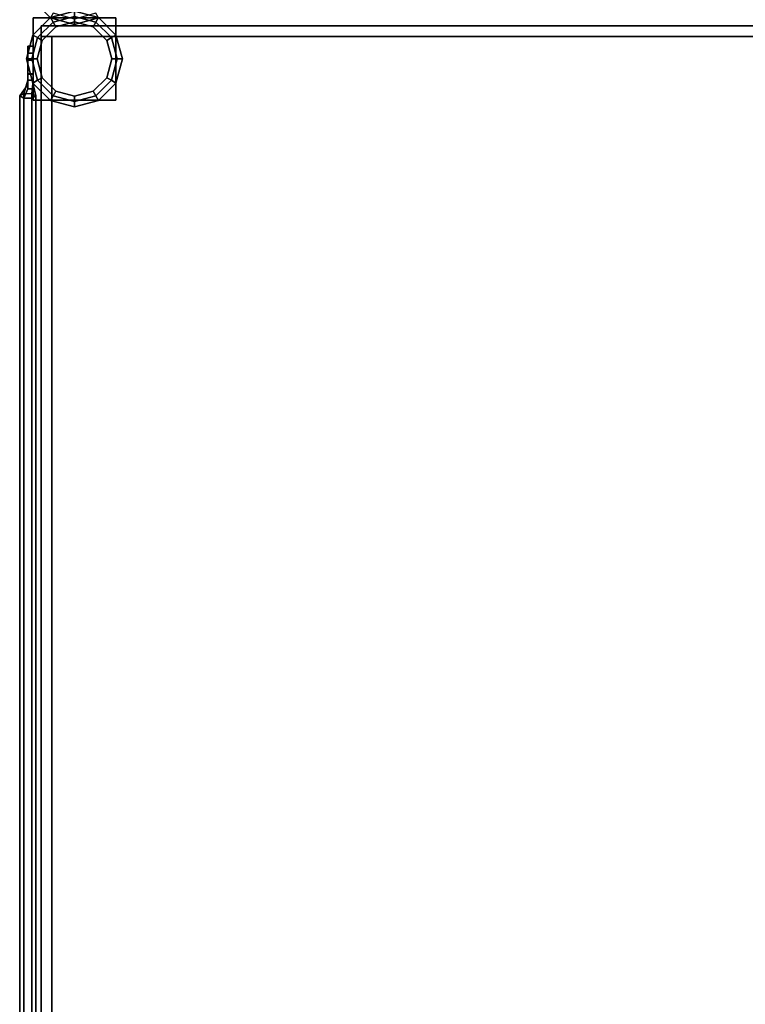
# Model space of a CAD drawing. Units: centimetres. Extents: x 1302 to 4056, y -1719 to 7219.
# Drawn here: x 1661 to 1678, y 1915 to 1938 of the extents above; entities that cross this region are included whole.
import ezdxf

# ---------------------------------------------------------------- set-up
doc = ezdxf.new("R2010")
doc.units = ezdxf.units.CM
doc.header["$MEASUREMENT"] = 0
for name, color, linetype, true_color in [('BLACK_Panel', 7, 'Continuous', 0x000000), ('Steel Furniture', 7, 'Continuous', 0xc2ced6), ('WHITE_Panel', 7, 'Continuous', 0xffffff), ('Wooden Table', 7, 'Continuous', 0xc2ced6)]:
    doc.layers.add(name, color=color, linetype=linetype, true_color=true_color)

msp = doc.modelspace()

# ---------------------------------------------------------------- linework, layer by layer
at = {"layer": 'BLACK_Panel', "invisible_edges": 8}
for points in [[(1692.739, 1891.364, 41.105), (1692.739, 1937.614, 41.105), (1661.239, 1937.614, 41.105), (1661.239, 1891.364, 41.105)], [(1692.739, 1891.364, 65.105), (1692.739, 1937.614, 65.105), (1661.239, 1937.614, 65.105), (1661.239, 1891.364, 65.105)]]:
    msp.add_3dface(points, dxfattribs=at)
at = {"layer": 'Steel Furniture'}
for points, invisible_edges in [([(1662.583, 1937.796, 0.105), (1662.021, 1937.645, 0.105), (1661.458, 1937.796, 0.105), (1661.046, 1938.208, 0.105)], 8), ([(1661.046, 1936.27, 0.105), (1661.458, 1937.807, 0.105), (1662.021, 1937.958, 0.105), (1661.458, 1935.858, 0.105)], 5), ([(1662.021, 1935.708, 0.105), (1661.458, 1935.858, 0.105), (1662.021, 1937.958, 0.105), (1662.583, 1937.807, 0.105)], 10), ([(1661.046, 1936.27, 0.105), (1660.896, 1936.833, 0.105), (1661.046, 1937.395, 0.105), (1661.458, 1937.807, 0.105)], 8), ([(1662.021, 1935.708, 0.105), (1662.583, 1937.807, 0.105), (1662.995, 1937.395, 0.105), (1662.583, 1935.858, 0.105)], 5), ([(1662.995, 1936.27, 0.105), (1662.583, 1935.858, 0.105), (1662.995, 1937.395, 0.105), (1663.146, 1936.833, 0.105)], 2)]:
    msp.add_3dface(points, dxfattribs=dict(at, invisible_edges=invisible_edges))
for points in [[(1661.458, 1937.807, 0.105), (1661.521, 1937.699, 0.855), (1662.021, 1937.833, 0.855), (1662.021, 1937.958, 0.105)], [(1662.021, 1937.645, 0.105), (1662.021, 1937.77, 0.855), (1661.521, 1937.904, 0.855), (1661.458, 1937.796, 0.105)], [(1661.521, 1937.699, 0.855), (1661.583, 1937.59, 0.855), (1662.021, 1937.708, 0.855), (1662.021, 1937.833, 0.855)], [(1662.021, 1937.958, 0.105), (1662.021, 1937.833, 0.855), (1662.521, 1937.699, 0.855), (1662.583, 1937.807, 0.105)], [(1662.583, 1937.796, 0.105), (1662.521, 1937.904, 0.855), (1662.021, 1937.77, 0.855), (1662.021, 1937.645, 0.105)], [(1662.021, 1937.833, 0.855), (1662.021, 1937.708, 0.855), (1662.458, 1937.59, 0.855), (1662.521, 1937.699, 0.855)], [(1661.046, 1937.395, 0.105), (1661.155, 1937.333, 0.855), (1661.521, 1937.699, 0.855), (1661.458, 1937.807, 0.105)], [(1662.989, 1935.864, 1.355), (1661.052, 1935.864, 1.355), (1661.052, 1937.801, 1.355), (1662.989, 1937.801, 1.355)], [(1661.155, 1937.333, 0.855), (1661.263, 1937.27, 0.855), (1661.583, 1937.59, 0.855), (1661.521, 1937.699, 0.855)], [(1661.239, 1935.864, 1.542), (1662.989, 1935.864, 1.542), (1662.989, 1937.614, 1.542), (1661.239, 1937.614, 1.542)], [(1661.583, 1937.59, 0.855), (1661.263, 1937.27, 0.855), (1661.263, 1937.27, 1.355), (1661.583, 1937.59, 1.355)], [(1662.021, 1937.708, 0.855), (1661.583, 1937.59, 0.855), (1661.583, 1937.59, 1.355), (1662.021, 1937.708, 1.355)], [(1662.458, 1937.59, 0.855), (1662.021, 1937.708, 0.855), (1662.021, 1937.708, 1.355), (1662.458, 1937.59, 1.355)], [(1662.521, 1937.699, 0.855), (1662.458, 1937.59, 0.855), (1662.778, 1937.27, 0.855), (1662.887, 1937.333, 0.855)], [(1662.778, 1937.27, 0.855), (1662.458, 1937.59, 0.855), (1662.458, 1937.59, 1.355), (1662.778, 1937.27, 1.355)], [(1662.583, 1937.807, 0.105), (1662.521, 1937.699, 0.855), (1662.887, 1937.333, 0.855), (1662.995, 1937.395, 0.105)], [(1662.989, 1935.864, 1.542), (1662.989, 1935.864, 1.355), (1662.989, 1937.614, 1.355), (1662.989, 1937.614, 1.542)], [(1660.896, 1936.833, 0.105), (1661.021, 1936.833, 0.855), (1661.155, 1937.333, 0.855), (1661.046, 1937.395, 0.105)], [(1662.995, 1937.395, 0.105), (1662.887, 1937.333, 0.855), (1663.021, 1936.833, 0.855), (1663.146, 1936.833, 0.105)], [(1661.021, 1936.833, 0.855), (1661.146, 1936.833, 0.855), (1661.263, 1937.27, 0.855), (1661.155, 1937.333, 0.855)], [(1661.263, 1937.27, 0.855), (1661.146, 1936.833, 0.855), (1661.146, 1936.833, 1.355), (1661.263, 1937.27, 1.355)], [(1662.887, 1937.333, 0.855), (1662.778, 1937.27, 0.855), (1662.896, 1936.833, 0.855), (1663.021, 1936.833, 0.855)], [(1662.896, 1936.833, 0.855), (1662.778, 1937.27, 0.855), (1662.778, 1937.27, 1.355), (1662.896, 1936.833, 1.355)], [(1661.046, 1936.27, 0.105), (1661.155, 1936.333, 0.855), (1661.021, 1936.833, 0.855), (1660.896, 1936.833, 0.105)], [(1661.155, 1936.333, 0.855), (1661.263, 1936.395, 0.855), (1661.146, 1936.833, 0.855), (1661.021, 1936.833, 0.855)], [(1661.146, 1936.833, 0.855), (1661.263, 1936.395, 0.855), (1661.263, 1936.395, 1.355), (1661.146, 1936.833, 1.355)], [(1662.778, 1936.395, 0.855), (1662.896, 1936.833, 0.855), (1662.896, 1936.833, 1.355), (1662.778, 1936.395, 1.355)], [(1663.021, 1936.833, 0.855), (1662.896, 1936.833, 0.855), (1662.778, 1936.395, 0.855), (1662.887, 1936.333, 0.855)], [(1663.146, 1936.833, 0.105), (1663.021, 1936.833, 0.855), (1662.887, 1936.333, 0.855), (1662.995, 1936.27, 0.105)], [(1661.458, 1935.858, 0.105), (1661.521, 1935.966, 0.855), (1661.155, 1936.333, 0.855), (1661.046, 1936.27, 0.105)], [(1661.521, 1935.966, 0.855), (1661.583, 1936.075, 0.855), (1661.263, 1936.395, 0.855), (1661.155, 1936.333, 0.855)], [(1661.263, 1936.395, 0.855), (1661.583, 1936.075, 0.855), (1661.583, 1936.075, 1.355), (1661.263, 1936.395, 1.355)], [(1662.458, 1936.075, 0.855), (1662.778, 1936.395, 0.855), (1662.778, 1936.395, 1.355), (1662.458, 1936.075, 1.355)], [(1662.887, 1936.333, 0.855), (1662.778, 1936.395, 0.855), (1662.458, 1936.075, 0.855), (1662.521, 1935.966, 0.855)], [(1662.995, 1936.27, 0.105), (1662.887, 1936.333, 0.855), (1662.521, 1935.966, 0.855), (1662.583, 1935.858, 0.105)], [(1660.739, 1935.966, 84.62), (1660.833, 1936.02, 84.467), (1660.833, 1891.158, 68.935), (1660.739, 1891.104, 69.089)], [(1660.833, 1936.019, 69.244), (1660.739, 1935.966, 69.09), (1660.739, 1891.104, 84.619), (1660.833, 1891.156, 84.772)], [(1660.833, 1935.913, 84.774), (1660.739, 1935.966, 84.62), (1660.739, 1891.104, 69.089), (1660.833, 1891.051, 69.242)], [(1660.739, 1935.966, 69.09), (1660.833, 1935.913, 68.937), (1660.833, 1891.051, 84.465), (1660.739, 1891.104, 84.619)], [(1660.833, 1936.02, 84.467), (1661.021, 1936.02, 84.467), (1661.021, 1891.158, 68.935), (1660.833, 1891.158, 68.935)], [(1661.021, 1936.019, 69.244), (1660.833, 1936.019, 69.244), (1660.833, 1891.156, 84.772), (1661.021, 1891.156, 84.772)], [(1661.021, 1936.02, 84.467), (1661.114, 1935.966, 84.62), (1661.114, 1891.104, 69.089), (1661.021, 1891.158, 68.935)], [(1661.114, 1935.966, 69.09), (1661.021, 1936.019, 69.244), (1661.021, 1891.156, 84.772), (1661.114, 1891.104, 84.619)], [(1661.114, 1935.966, 84.62), (1661.021, 1935.913, 84.774), (1661.021, 1891.051, 69.242), (1661.114, 1891.104, 69.089)], [(1661.021, 1935.913, 68.937), (1661.114, 1935.966, 69.09), (1661.114, 1891.104, 84.619), (1661.021, 1891.051, 84.465)], [(1662.021, 1935.708, 0.105), (1662.021, 1935.833, 0.855), (1661.521, 1935.966, 0.855), (1661.458, 1935.858, 0.105)], [(1662.021, 1935.833, 0.855), (1662.021, 1935.958, 0.855), (1661.583, 1936.075, 0.855), (1661.521, 1935.966, 0.855)], [(1661.583, 1936.075, 0.855), (1662.021, 1935.958, 0.855), (1662.021, 1935.958, 1.355), (1661.583, 1936.075, 1.355)], [(1662.521, 1935.966, 0.855), (1662.458, 1936.075, 0.855), (1662.021, 1935.958, 0.855), (1662.021, 1935.833, 0.855)], [(1662.021, 1935.958, 0.855), (1662.458, 1936.075, 0.855), (1662.458, 1936.075, 1.355), (1662.021, 1935.958, 1.355)], [(1662.583, 1935.858, 0.105), (1662.521, 1935.966, 0.855), (1662.021, 1935.833, 0.855), (1662.021, 1935.708, 0.105)], [(1661.021, 1935.913, 84.774), (1660.833, 1935.913, 84.774), (1660.833, 1891.051, 69.242), (1661.021, 1891.051, 69.242)], [(1660.833, 1935.913, 68.937), (1661.021, 1935.913, 68.937), (1661.021, 1891.051, 84.465), (1660.833, 1891.051, 84.465)], [(1662.989, 1935.864, 1.542), (1661.239, 1935.864, 1.542), (1661.239, 1935.864, 1.355), (1662.989, 1935.864, 1.355)]]:
    msp.add_3dface(points, dxfattribs=at)
at = {"layer": 'WHITE_Panel'}
for points in [[(1661.239, 1937.364, 63.355), (1661.239, 1937.364, 41.355), (1692.739, 1937.364, 41.355), (1692.739, 1937.364, 63.355)], [(1661.239, 1937.364, 91.342), (1661.239, 1937.364, 65.355), (1692.739, 1937.364, 65.355), (1692.739, 1937.364, 91.342)]]:
    msp.add_3dface(points, dxfattribs=at)
at = {"layer": 'Wooden Table'}
for points in [[(1661.052, 1935.864, 1.355), (1661.052, 1935.864, 116.99), (1661.052, 1937.801, 116.99), (1661.052, 1937.801, 1.355)], [(1661.239, 1937.364, 63.355), (1661.239, 1937.614, 63.355), (1661.239, 1937.614, 41.355), (1661.239, 1937.364, 41.355)], [(1692.739, 1937.614, 63.355), (1692.739, 1937.614, 41.355), (1661.239, 1937.614, 41.355), (1661.239, 1937.614, 63.355)], [(1661.239, 1937.614, 1.355), (1662.989, 1937.614, 1.355), (1662.989, 1937.614, 116.99), (1661.239, 1937.614, 116.99)], [(1661.239, 1937.614, 1.355), (1661.239, 1937.614, 116.99), (1661.239, 1935.864, 116.99), (1661.239, 1935.864, 1.355)], [(1661.239, 1937.364, 39.355), (1661.239, 1937.614, 39.355), (1661.239, 1937.614, 13.355), (1661.239, 1937.364, 13.355)], [(1692.739, 1937.614, 39.355), (1692.739, 1937.614, 13.355), (1661.239, 1937.614, 13.355), (1661.239, 1937.614, 39.355)], [(1692.739, 1937.364, 13.355), (1661.239, 1937.364, 13.355), (1661.239, 1937.614, 13.355), (1692.739, 1937.614, 13.355)], [(1661.239, 1937.614, 11.605), (1661.239, 1937.614, 13.105), (1692.739, 1937.614, 13.105), (1692.739, 1937.614, 11.605)], [(1661.239, 1937.614, 11.605), (1661.239, 1891.364, 11.605), (1661.239, 1891.364, 13.105), (1661.239, 1937.614, 13.105)], [(1661.239, 1937.614, 39.605), (1661.239, 1891.364, 39.605), (1661.239, 1891.364, 41.105), (1661.239, 1937.614, 41.105)], [(1661.239, 1937.614, 39.605), (1661.239, 1937.614, 41.105), (1692.739, 1937.614, 41.105), (1692.739, 1937.614, 39.605)], [(1661.239, 1937.614, 39.355), (1661.239, 1937.364, 39.355), (1692.739, 1937.364, 39.355), (1692.739, 1937.614, 39.355)], [(1692.739, 1937.364, 41.355), (1661.239, 1937.364, 41.355), (1661.239, 1937.614, 41.355), (1692.739, 1937.614, 41.355)], [(1661.239, 1937.364, 115.264), (1661.239, 1937.614, 115.264), (1661.239, 1937.614, 93.348), (1661.239, 1937.364, 93.348)], [(1692.739, 1937.614, 115.264), (1692.739, 1937.614, 93.348), (1661.239, 1937.614, 93.348), (1661.239, 1937.614, 115.264)], [(1661.239, 1937.364, 91.342), (1661.239, 1937.614, 91.342), (1661.239, 1937.614, 65.355), (1661.239, 1937.364, 65.355)], [(1692.739, 1937.614, 91.342), (1692.739, 1937.614, 65.355), (1661.239, 1937.614, 65.355), (1661.239, 1937.614, 91.342)], [(1661.239, 1937.614, 65.355), (1692.739, 1937.614, 65.355), (1692.739, 1937.364, 65.355), (1661.239, 1937.364, 65.355)], [(1692.739, 1937.614, 63.355), (1661.239, 1937.614, 63.355), (1661.239, 1937.364, 63.355), (1692.739, 1937.364, 63.355)], [(1661.239, 1937.614, 63.605), (1661.239, 1937.614, 65.105), (1692.739, 1937.614, 65.105), (1692.739, 1937.614, 63.605)], [(1661.239, 1937.614, 63.605), (1661.239, 1891.364, 63.605), (1661.239, 1891.364, 65.105), (1661.239, 1937.614, 65.105)], [(1661.239, 1937.614, 93.348), (1692.739, 1937.614, 93.348), (1692.739, 1937.364, 93.348), (1661.239, 1937.364, 93.348)], [(1692.739, 1937.614, 91.342), (1661.239, 1937.614, 91.342), (1661.239, 1937.364, 91.342), (1692.739, 1937.364, 91.342)], [(1661.239, 1937.614, 91.598), (1661.239, 1937.614, 93.098), (1692.739, 1937.614, 93.098), (1692.739, 1937.614, 91.598)], [(1661.239, 1937.614, 91.598), (1661.239, 1891.364, 91.598), (1661.239, 1891.364, 93.098), (1661.239, 1937.614, 93.098)], [(1661.239, 1937.614, 115.264), (1661.239, 1937.364, 115.264), (1692.739, 1937.364, 115.264), (1692.739, 1937.614, 115.264)], [(1661.239, 1937.614, 115.514), (1661.239, 1937.614, 117.014), (1692.739, 1937.614, 117.014), (1692.739, 1937.614, 115.514)], [(1661.239, 1937.614, 115.514), (1661.239, 1891.364, 115.514), (1661.239, 1891.364, 117.014), (1661.239, 1937.614, 117.014)], [(1662.989, 1937.801, 1.355), (1662.989, 1937.801, 116.99), (1662.989, 1937.614, 116.99), (1662.989, 1937.614, 1.355)], [(1661.489, 1937.364, 39.355), (1661.489, 1937.364, 13.355), (1661.239, 1937.364, 13.355), (1661.239, 1937.364, 39.355)], [(1661.239, 1891.364, 39.355), (1661.239, 1937.364, 39.355), (1661.239, 1937.364, 13.355), (1661.239, 1891.364, 13.355)], [(1661.239, 1937.364, 39.355), (1661.239, 1937.364, 13.355), (1692.739, 1937.364, 13.355), (1692.739, 1937.364, 39.355)], [(1661.239, 1937.364, 13.355), (1661.489, 1937.364, 13.355), (1661.489, 1891.364, 13.355), (1661.239, 1891.364, 13.355)], [(1661.239, 1891.364, 39.355), (1661.489, 1891.364, 39.355), (1661.489, 1937.364, 39.355), (1661.239, 1937.364, 39.355)], [(1661.239, 1891.364, 115.264), (1661.239, 1937.364, 115.264), (1661.239, 1937.364, 93.348), (1661.239, 1891.364, 93.348)], [(1661.489, 1937.364, 115.264), (1661.489, 1937.364, 93.348), (1661.239, 1937.364, 93.348), (1661.239, 1937.364, 115.264)], [(1661.239, 1937.364, 115.264), (1661.239, 1937.364, 93.348), (1692.739, 1937.364, 93.348), (1692.739, 1937.364, 115.264)], [(1661.239, 1937.364, 93.348), (1661.489, 1937.364, 93.348), (1661.489, 1891.364, 93.348), (1661.239, 1891.364, 93.348)], [(1661.239, 1891.364, 115.264), (1661.489, 1891.364, 115.264), (1661.489, 1937.364, 115.264), (1661.239, 1937.364, 115.264)], [(1661.239, 1891.345, 63.355), (1661.239, 1937.361, 63.355), (1661.239, 1937.361, 41.355), (1661.239, 1891.345, 41.355)], [(1661.489, 1937.361, 63.355), (1661.489, 1937.361, 41.355), (1661.239, 1937.361, 41.355), (1661.239, 1937.361, 63.355)], [(1661.239, 1937.361, 41.355), (1661.489, 1937.361, 41.355), (1661.489, 1891.345, 41.355), (1661.239, 1891.345, 41.355)], [(1661.489, 1891.345, 63.355), (1661.489, 1937.361, 63.355), (1661.239, 1937.361, 63.355), (1661.239, 1891.345, 63.355)], [(1661.489, 1937.364, 39.355), (1661.489, 1891.364, 39.355), (1661.489, 1891.364, 13.355), (1661.489, 1937.364, 13.355)], [(1661.489, 1937.364, 115.264), (1661.489, 1891.364, 115.264), (1661.489, 1891.364, 93.348), (1661.489, 1937.364, 93.348)], [(1661.489, 1937.361, 63.355), (1661.489, 1891.345, 63.355), (1661.489, 1891.345, 41.355), (1661.489, 1937.361, 41.355)], [(1661.052, 1937.135, 68.949), (1660.927, 1937.135, 68.949), (1660.927, 1936.809, 69.326), (1661.052, 1936.809, 69.326)], [(1661.052, 1936.971, 68.477), (1660.927, 1936.971, 68.477), (1660.927, 1937.135, 68.949), (1661.052, 1937.135, 68.949)], [(1661.052, 1936.807, 84.383), (1660.927, 1936.807, 84.383), (1660.927, 1937.135, 84.76), (1661.052, 1937.135, 84.76)], [(1661.052, 1937.135, 84.76), (1660.927, 1937.135, 84.76), (1660.927, 1936.972, 85.231), (1661.052, 1936.972, 85.231)], [(1661.052, 1936.972, 85.231), (1660.927, 1936.972, 85.231), (1660.927, 1936.483, 85.327), (1661.052, 1936.483, 85.327)], [(1661.052, 1936.481, 68.384), (1660.927, 1936.481, 68.384), (1660.927, 1936.971, 68.477), (1661.052, 1936.971, 68.477)], [(1661.052, 1936.809, 69.326), (1660.927, 1936.809, 69.326), (1660.927, 1936.34, 69.292), (1661.052, 1936.34, 69.292)], [(1661.052, 1936.338, 84.419), (1660.927, 1936.338, 84.419), (1660.927, 1936.807, 84.383), (1661.052, 1936.807, 84.383)], [(1661.052, 1936.483, 85.327), (1660.927, 1936.483, 85.327), (1660.927, 1936.135, 85.009), (1661.052, 1936.135, 85.009)], [(1661.052, 1936.134, 68.702), (1660.927, 1936.134, 68.702), (1660.927, 1936.481, 68.384), (1661.052, 1936.481, 68.384)], [(1660.739, 1935.966, 69.09), (1660.833, 1936.02, 69.244), (1660.927, 1936.34, 69.292), (1660.927, 1936.237, 68.997)], [(1660.739, 1935.966, 84.62), (1660.927, 1936.237, 84.714), (1660.927, 1936.338, 84.419), (1660.833, 1936.019, 84.467)], [(1660.739, 1935.966, 69.09), (1660.927, 1936.237, 68.997), (1660.927, 1936.134, 68.702), (1660.833, 1935.913, 68.937)], [(1660.739, 1935.966, 84.62), (1660.833, 1935.913, 84.774), (1660.927, 1936.135, 85.009), (1660.927, 1936.237, 84.714)], [(1661.021, 1936.02, 69.244), (1661.052, 1936.34, 69.292), (1660.927, 1936.34, 69.292), (1660.833, 1936.02, 69.244)], [(1661.021, 1936.019, 84.467), (1660.833, 1936.019, 84.467), (1660.927, 1936.338, 84.419), (1661.052, 1936.338, 84.419)], [(1661.114, 1935.966, 69.09), (1661.052, 1936.237, 68.997), (1661.052, 1936.34, 69.292), (1661.021, 1936.02, 69.244)], [(1661.114, 1935.966, 84.62), (1661.021, 1936.019, 84.467), (1661.052, 1936.338, 84.419), (1661.052, 1936.237, 84.714)], [(1661.114, 1935.966, 69.09), (1661.021, 1935.913, 68.937), (1661.052, 1936.134, 68.702), (1661.052, 1936.237, 68.997)], [(1661.114, 1935.966, 84.62), (1661.052, 1936.237, 84.714), (1661.052, 1936.135, 85.009), (1661.021, 1935.913, 84.774)], [(1661.021, 1935.913, 84.774), (1661.052, 1936.135, 85.009), (1660.927, 1936.135, 85.009), (1660.833, 1935.913, 84.774)], [(1661.021, 1935.913, 68.937), (1660.833, 1935.913, 68.937), (1660.927, 1936.134, 68.702), (1661.052, 1936.134, 68.702)], [(1661.052, 1935.864, 1.355), (1661.239, 1935.864, 1.355), (1661.239, 1935.864, 116.99), (1661.052, 1935.864, 116.99)]]:
    msp.add_3dface(points, dxfattribs=at)
for points, invisible_edges in [([(1661.052, 1937.801, 116.99), (1661.052, 1935.864, 116.99), (1661.239, 1935.864, 116.99), (1661.239, 1937.614, 116.99)], 8), ([(1661.052, 1937.801, 116.99), (1661.239, 1937.614, 116.99), (1662.989, 1937.614, 116.99), (1662.989, 1937.801, 116.99)], 1), ([(1661.239, 1937.614, 11.605), (1692.739, 1937.614, 11.605), (1692.739, 1891.364, 11.605), (1661.239, 1891.364, 11.605)], 4), ([(1692.739, 1891.364, 13.105), (1692.739, 1937.614, 13.105), (1661.239, 1937.614, 13.105), (1661.239, 1891.364, 13.105)], 8), ([(1661.239, 1937.614, 39.605), (1692.739, 1937.614, 39.605), (1692.739, 1891.364, 39.605), (1661.239, 1891.364, 39.605)], 4), ([(1661.239, 1937.614, 63.605), (1692.739, 1937.614, 63.605), (1692.739, 1891.364, 63.605), (1661.239, 1891.364, 63.605)], 4), ([(1661.239, 1937.614, 91.598), (1692.739, 1937.614, 91.598), (1692.739, 1891.364, 91.598), (1661.239, 1891.364, 91.598)], 4), ([(1692.739, 1891.364, 93.098), (1692.739, 1937.614, 93.098), (1661.239, 1937.614, 93.098), (1661.239, 1891.364, 93.098)], 8), ([(1692.739, 1891.364, 117.014), (1692.739, 1937.614, 117.014), (1661.239, 1937.614, 117.014), (1661.239, 1891.364, 117.014)], 8), ([(1661.239, 1937.614, 115.514), (1692.739, 1937.614, 115.514), (1692.739, 1891.364, 115.514), (1661.239, 1891.364, 115.514)], 4), ([(1660.927, 1937.135, 68.949), (1660.927, 1936.971, 68.477), (1660.927, 1936.481, 68.384), (1660.927, 1936.809, 69.326)], 4), ([(1660.927, 1936.972, 85.231), (1660.927, 1937.135, 84.76), (1660.927, 1936.807, 84.383), (1660.927, 1936.483, 85.327)], 4), ([(1661.052, 1936.481, 68.384), (1661.052, 1936.971, 68.477), (1661.052, 1937.135, 68.949), (1661.052, 1936.809, 69.326)], 8), ([(1661.052, 1936.807, 84.383), (1661.052, 1937.135, 84.76), (1661.052, 1936.972, 85.231), (1661.052, 1936.483, 85.327)], 8), ([(1660.927, 1936.34, 69.292), (1660.927, 1936.809, 69.326), (1660.927, 1936.481, 68.384), (1660.927, 1936.134, 68.702)], 2), ([(1660.927, 1936.135, 85.009), (1660.927, 1936.483, 85.327), (1660.927, 1936.807, 84.383), (1660.927, 1936.338, 84.419)], 2), ([(1661.052, 1936.481, 68.384), (1661.052, 1936.809, 69.326), (1661.052, 1936.34, 69.292), (1661.052, 1936.134, 68.702)], 1), ([(1661.052, 1936.807, 84.383), (1661.052, 1936.483, 85.327), (1661.052, 1936.135, 85.009), (1661.052, 1936.338, 84.419)], 1)]:
    msp.add_3dface(points, dxfattribs=dict(at, invisible_edges=invisible_edges))

doc.saveas('drawing.dxf')
